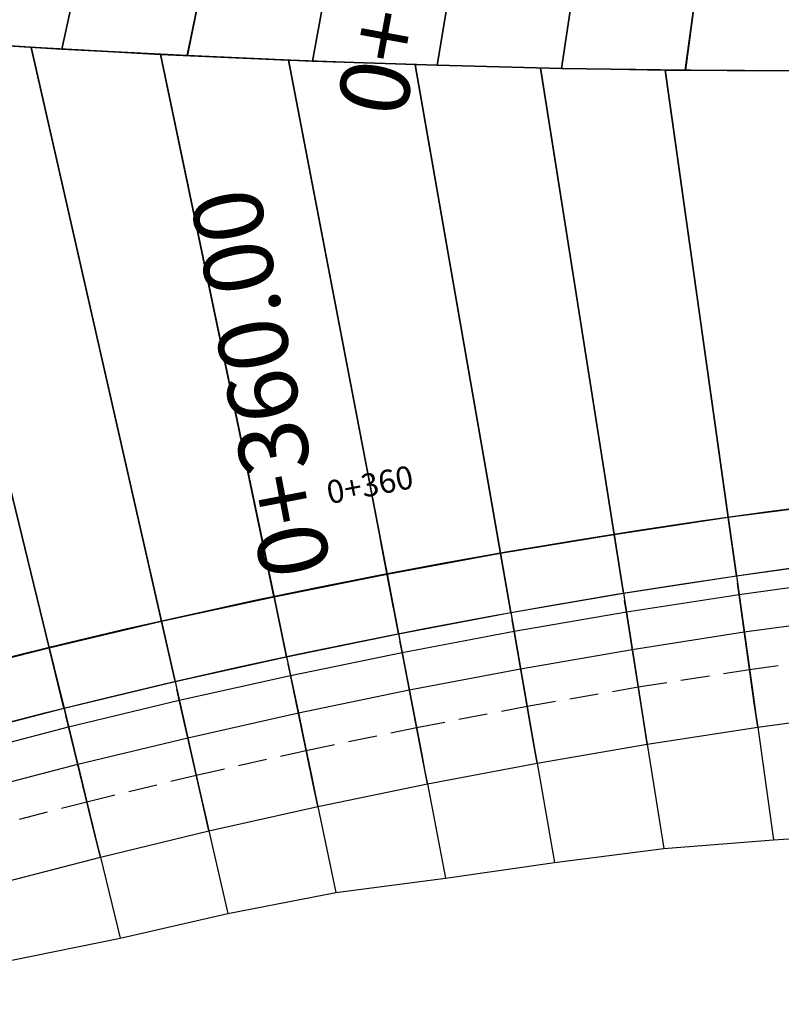
# Model space of a CAD drawing. Units: metres. Extents: x 304705 to 391068, y 8661297 to 8715362.
# Drawn here: x 348165 to 348172, y 8672703 to 8672711 of the extents above; entities that cross this region are included whole.
import ezdxf

# ---------------------------------------------------------------- set-up
doc = ezdxf.new("R2010")
doc.units = ezdxf.units.M
doc.linetypes.add('CENTER', pattern=[2, 1.25, -0.25, 0.25, -0.25])
doc.linetypes.add('HIDDEN', pattern=[0.375, 0.25, -0.125])
for name, color, linetype in [('04_ALI', 7, 'Continuous'), ('C-ROAD-CORR', 5, 'Continuous'), ('C-ROAD-SAMP-TEXT', 11, 'Continuous'), ('C-ROAD-STAN-MAJR', 11, 'Continuous'), ('C-TOPO-FEAT', 94, 'Continuous'), ('V-CTRL-NODE-KNOW', 92, 'Continuous')]:
    doc.layers.add(name, color=color, linetype=linetype)
doc.styles.add('DATOS-02', font='romand.shx')

# ---------------------------------------------------------------- blocks, each defined once
blk = doc.blocks.new('AeccTickLine')
blk.add_line((0, -0.5), (0, 0.5))

msp = doc.modelspace()

# ---------------------------------------------------------------- linework, layer by layer
at = {"flags": 128}
msp.add_lwpolyline([(348208.5685, 8672714.3929), (348178.5513, 8672711.1743, -0.043434), (348158.3545, 8672711.8225)], format="xyb", dxfattribs=at)
at = {"layer": '04_ALI', "color": 1, "linetype": 'Continuous', "lineweight": -3}
msp.add_arc((348179.649, 8672647.7137), 60, 96.065685, 163.661096, dxfattribs=at)
at = {"layer": 'C-ROAD-CORR', "color": 11, "linetype": 'Continuous', "lineweight": -3}
for p, q in [((348166.5171, 8672715.7827, 3048.6487), (348165.511, 8672711.1896, 3048.9827)), ((348167.4957, 8672715.5769, 3048.7151), (348166.5994, 8672711.1324, 3049.0209)), ((348168.4775, 8672715.3874, 3048.7816), (348167.6844, 8672711.0854, 3049.0616)), ((348169.4624, 8672715.2143, 3048.8481), (348168.766, 8672711.0487, 3049.1048)), ((348170.45, 8672715.0576, 3048.9145), (348169.8443, 8672711.0222, 3049.1504)), ((348171.4401, 8672714.9175, 3048.981), (348170.9195, 8672711.0056, 3049.1981)), ((348165.4018, 8672705.9966, 3048.5736), (348164.1102, 8672711.2803, 3048.9373)), ((348166.3751, 8672706.226, 3048.639), (348165.2451, 8672711.2071, 3048.9735)), ((348165.2453, 8672711.2061, 3049.0735), (348165.2451, 8672711.2071, 3048.9735)), ((348165.2451, 8672711.2071, 3048.9735), (348165.2453, 8672711.2061, 3048.7735)), ((348165.2458, 8672711.2042, 3048.5735), (348165.2453, 8672711.2061, 3048.7735)), ((348165.5112, 8672711.1906, 3049.0827), (348165.511, 8672711.1896, 3048.9827)), ((348165.511, 8672711.1896, 3048.9827), (348165.5112, 8672711.1906, 3048.7827)), ((348165.5116, 8672711.1926, 3048.5827), (348165.5112, 8672711.1906, 3048.7827)), ((348167.3521, 8672706.4391, 3048.7044), (348166.3665, 8672711.1457, 3049.0123)), ((348166.3667, 8672711.1447, 3049.1123), (348166.3665, 8672711.1457, 3049.0123)), ((348166.3665, 8672711.1457, 3049.0123), (348166.3667, 8672711.1447, 3048.8123)), ((348166.3672, 8672711.1428, 3048.6123), (348166.3667, 8672711.1447, 3048.8123)), ((348166.5996, 8672711.1333, 3049.1209), (348166.5994, 8672711.1324, 3049.0209)), ((348166.5994, 8672711.1324, 3049.0209), (348166.5996, 8672711.1333, 3048.8209)), ((348166.6, 8672711.1353, 3048.6209), (348166.5996, 8672711.1333, 3048.8209)), ((348168.3325, 8672706.6359, 3048.7699), (348167.476, 8672711.0956, 3049.0534)), ((348167.4762, 8672711.0947, 3049.1534), (348167.476, 8672711.0956, 3049.0534)), ((348167.476, 8672711.0956, 3049.0534), (348167.4762, 8672711.0947, 3048.8534)), ((348167.4765, 8672711.0927, 3048.6534), (348167.4762, 8672711.0947, 3048.8534)), ((348167.6846, 8672711.0864, 3049.1616), (348167.6844, 8672711.0854, 3049.0616)), ((348167.6844, 8672711.0854, 3049.0616), (348167.6846, 8672711.0864, 3048.8616)), ((348167.685, 8672711.0884, 3048.6616), (348167.6846, 8672711.0864, 3048.8616)), ((348169.3161, 8672706.8163, 3048.8353), (348168.5748, 8672711.0565, 3049.0968)), ((348168.5749, 8672711.0555, 3049.1968), (348168.5748, 8672711.0565, 3049.0968)), ((348168.5748, 8672711.0565, 3049.0968), (348168.5749, 8672711.0555, 3048.8968)), ((348168.5753, 8672711.0535, 3048.6968), (348168.5749, 8672711.0555, 3048.8968)), ((348168.7662, 8672711.0497, 3049.2048), (348168.766, 8672711.0487, 3049.1048)), ((348168.766, 8672711.0487, 3049.1048), (348168.7662, 8672711.0497, 3048.9048)), ((348168.7665, 8672711.0517, 3048.7048), (348168.7662, 8672711.0497, 3048.9048)), ((348170.3025, 8672706.9803, 3048.9007), (348169.6642, 8672711.0279, 3049.1424)), ((348169.6643, 8672711.0269, 3049.2424), (348169.6642, 8672711.0279, 3049.1424)), ((348169.6642, 8672711.0279, 3049.1424), (348169.6643, 8672711.0269, 3048.9424)), ((348169.6647, 8672711.0249, 3048.7424), (348169.6643, 8672711.0269, 3048.9424)), ((348169.8448, 8672711.0251, 3048.7504), (348169.8445, 8672711.0231, 3048.9504)), ((348169.8445, 8672711.0231, 3049.2504), (348169.8443, 8672711.0222, 3049.1504)), ((348169.8443, 8672711.0222, 3049.1504), (348169.8445, 8672711.0231, 3048.9504)), ((348171.2915, 8672707.1278, 3048.9661), (348170.7455, 8672711.0096, 3049.19)), ((348170.7457, 8672711.0086, 3049.29), (348170.7455, 8672711.0096, 3049.19)), ((348170.7455, 8672711.0096, 3049.19), (348170.7457, 8672711.0086, 3048.99)), ((348170.7459, 8672711.0066, 3048.79), (348170.7457, 8672711.0086, 3048.99)), ((348170.9196, 8672711.0066, 3049.2981), (348170.9195, 8672711.0056, 3049.1981)), ((348170.9195, 8672711.0056, 3049.1981), (348170.9196, 8672711.0066, 3048.9981)), ((348170.9199, 8672711.0086, 3048.7981), (348170.9196, 8672711.0066, 3048.9981)), ((348171.2911, 8672707.1308, 3048.5661), (348171.2914, 8672707.1288, 3048.7661)), ((348171.2915, 8672707.1278, 3048.9661), (348171.2914, 8672707.1288, 3049.0661)), ((348171.2914, 8672707.1288, 3048.7661), (348171.2915, 8672707.1278, 3048.9661)), ((348171.2915, 8672707.1278, 3048.9661), (348171.3626, 8672706.6229, 3048.9369)), ((348170.302, 8672706.9832, 3048.5007), (348170.3024, 8672706.9813, 3048.7007)), ((348170.3025, 8672706.9803, 3048.9007), (348170.3024, 8672706.9813, 3049.0007)), ((348170.3024, 8672706.9813, 3048.7007), (348170.3025, 8672706.9803, 3048.9007)), ((348170.3025, 8672706.9803, 3048.9007), (348170.3827, 8672706.4715, 3048.8702)), ((348169.3156, 8672706.8192, 3048.4353), (348169.3159, 8672706.8173, 3048.6353)), ((348169.3161, 8672706.8163, 3048.8353), (348169.3159, 8672706.8173, 3048.9353)), ((348169.3159, 8672706.8173, 3048.6353), (348169.3161, 8672706.8163, 3048.8353)), ((348169.3161, 8672706.8163, 3048.8353), (348169.4056, 8672706.304, 3048.8035)), ((348168.3319, 8672706.6388, 3048.3699), (348168.3323, 8672706.6369, 3048.5699)), ((348168.3325, 8672706.6359, 3048.7699), (348168.3323, 8672706.6369, 3048.8699)), ((348168.3323, 8672706.6369, 3048.5699), (348168.3325, 8672706.6359, 3048.7699)), ((348168.3325, 8672706.6359, 3048.7699), (348168.4315, 8672706.1203, 3048.7369)), ((348171.3627, 8672706.6219, 3048.9369), (348171.3624, 8672706.6239, 3048.7369)), ((348171.3624, 8672706.6239, 3048.7369), (348171.3627, 8672706.6219, 3048.5369)), ((348171.3626, 8672706.6229, 3048.9369), (348171.3627, 8672706.6219, 3049.0369)), ((348171.3626, 8672706.6229, 3048.9369), (348171.3627, 8672706.6219, 3048.7369)), ((348171.3626, 8672706.6229, 3048.9369), (348171.3627, 8672706.6219, 3048.9369)), ((348171.363, 8672706.6199, 3048.5369), (348171.3627, 8672706.6219, 3048.7369)), ((348171.3627, 8672706.6219, 3049.0369), (348171.477, 8672705.8096, 3048.49)), ((348171.3718, 8672706.5575, 3048.8275), (348171.3716, 8672706.5585, 3048.9275)), ((348171.3716, 8672706.5585, 3048.9275), (348171.3856, 8672706.4594, 3048.9275)), ((348171.3833, 8672706.4755, 3048.8275), (348171.3718, 8672706.5575, 3048.8275)), ((348167.3515, 8672706.442, 3048.3044), (348167.3519, 8672706.4401, 3048.5044)), ((348167.3521, 8672706.4391, 3048.7044), (348167.3519, 8672706.4401, 3048.8044)), ((348167.3519, 8672706.4401, 3048.5044), (348167.3521, 8672706.4391, 3048.7044)), ((348167.3521, 8672706.4391, 3048.7044), (348167.4607, 8672705.9206, 3048.6704)), ((348170.3829, 8672706.4705, 3048.8702), (348170.3826, 8672706.4725, 3048.6702)), ((348170.3826, 8672706.4725, 3048.6702), (348170.3829, 8672706.4705, 3048.4702)), ((348170.3827, 8672706.4715, 3048.8702), (348170.3829, 8672706.4705, 3048.9702)), ((348170.3827, 8672706.4715, 3048.8702), (348170.3829, 8672706.4705, 3048.6702)), ((348170.3827, 8672706.4715, 3048.8702), (348170.3829, 8672706.4705, 3048.8702)), ((348170.3832, 8672706.4685, 3048.4702), (348170.3829, 8672706.4705, 3048.6702)), ((348170.3829, 8672706.4705, 3048.9702), (348170.5111, 8672705.6577, 3048.4216)), ((348171.518, 8672705.518, 3048.5052), (348171.3833, 8672706.4755, 3048.8275)), ((348171.3856, 8672706.4594, 3048.9275), (348171.5109, 8672705.5682, 3048.6275)), ((348170.3931, 8672706.4057, 3048.7605), (348170.393, 8672706.4067, 3048.8605)), ((348170.393, 8672706.4067, 3048.8605), (348170.4085, 8672706.308, 3048.8605)), ((348170.406, 8672706.324, 3048.7605), (348170.3931, 8672706.4057, 3048.7605)), ((348169.4058, 8672706.303, 3048.8035), (348169.4055, 8672706.3049, 3048.6035)), ((348169.4055, 8672706.3049, 3048.6035), (348169.4058, 8672706.303, 3048.4035)), ((348169.4056, 8672706.304, 3048.8035), (348169.4058, 8672706.303, 3048.9035)), ((348169.4056, 8672706.304, 3048.8035), (348169.4058, 8672706.303, 3048.6035)), ((348169.4056, 8672706.304, 3048.8035), (348169.4058, 8672706.303, 3048.8035)), ((348169.4062, 8672706.301, 3048.4035), (348169.4058, 8672706.303, 3048.6035)), ((348169.4058, 8672706.303, 3048.9035), (348169.5479, 8672705.49, 3048.3534)), ((348170.5566, 8672705.3689, 3048.4382), (348170.406, 8672706.324, 3048.7605)), ((348170.4085, 8672706.308, 3048.8605), (348170.5487, 8672705.4189, 3048.5605)), ((348166.3744, 8672706.2289, 3048.239), (348166.3749, 8672706.227, 3048.439)), ((348166.3751, 8672706.226, 3048.639), (348166.3749, 8672706.227, 3048.739)), ((348166.3749, 8672706.227, 3048.439), (348166.3751, 8672706.226, 3048.639)), ((348166.3751, 8672706.226, 3048.639), (348166.4933, 8672705.7049, 3048.6039)), ((348169.4172, 8672706.2379, 3048.6935), (348169.417, 8672706.2389, 3048.7935)), ((348169.417, 8672706.2389, 3048.7935), (348169.4342, 8672706.1404, 3048.7935)), ((348169.4315, 8672706.1563, 3048.6935), (348169.4172, 8672706.2379, 3048.6935)), ((348169.598, 8672705.2039, 3048.3712), (348169.4315, 8672706.1563, 3048.6935)), ((348168.4317, 8672706.1193, 3048.7369), (348168.4313, 8672706.1213, 3048.5369)), ((348168.4313, 8672706.1213, 3048.5369), (348168.4317, 8672706.1193, 3048.3369)), ((348168.4315, 8672706.1203, 3048.7369), (348168.4317, 8672706.1193, 3048.8369)), ((348168.4315, 8672706.1203, 3048.7369), (348168.4317, 8672706.1193, 3048.5369)), ((348168.4315, 8672706.1203, 3048.7369), (348168.4317, 8672706.1193, 3048.7369)), ((348168.4321, 8672706.1174, 3048.3369), (348168.4317, 8672706.1193, 3048.5369)), ((348168.4317, 8672706.1193, 3048.8369), (348168.5878, 8672705.3066, 3048.2852)), ((348169.4342, 8672706.1404, 3048.7935), (348169.5892, 8672705.2538, 3048.4935)), ((348165.4011, 8672705.9996, 3048.1736), (348165.4015, 8672705.9976, 3048.3736)), ((348165.4018, 8672705.9966, 3048.5736), (348165.4015, 8672705.9976, 3048.6736)), ((348165.4015, 8672705.9976, 3048.3736), (348165.4018, 8672705.9966, 3048.5736)), ((348165.4018, 8672705.9966, 3048.5736), (348165.5297, 8672705.4733, 3048.5374)), ((348168.4443, 8672706.054, 3048.6266), (348168.4441, 8672706.055, 3048.7266)), ((348168.4441, 8672706.055, 3048.7266), (348168.4629, 8672705.9568, 3048.7266)), ((348168.4599, 8672705.9727, 3048.6266), (348168.4443, 8672706.054, 3048.6266)), ((348167.4609, 8672705.9196, 3048.6704), (348167.4605, 8672705.9216, 3048.4704)), ((348167.4605, 8672705.9216, 3048.4704), (348167.4609, 8672705.9196, 3048.2704)), ((348167.4607, 8672705.9206, 3048.6704), (348167.4609, 8672705.9196, 3048.7704)), ((348167.4607, 8672705.9206, 3048.6704), (348167.4609, 8672705.9196, 3048.4704)), ((348167.4607, 8672705.9206, 3048.6704), (348167.4609, 8672705.9196, 3048.6704)), ((348167.4613, 8672705.9177, 3048.2704), (348167.4609, 8672705.9196, 3048.4704)), ((348167.4609, 8672705.9196, 3048.7704), (348167.6309, 8672705.1075, 3048.2172)), ((348168.6423, 8672705.0231, 3048.3043), (348168.4599, 8672705.9727, 3048.6266)), ((348168.4629, 8672705.9568, 3048.7266), (348168.6327, 8672705.0729, 3048.4266)), ((348167.4746, 8672705.8541, 3048.5598), (348167.4744, 8672705.8551, 3048.6598)), ((348167.4744, 8672705.8551, 3048.6598), (348167.4949, 8672705.7572, 3048.6598)), ((348167.4916, 8672705.7731, 3048.5598), (348167.4746, 8672705.8541, 3048.5598)), ((348167.6897, 8672704.8267, 3048.2375), (348167.4916, 8672705.7731, 3048.5598)), ((348167.4949, 8672705.7572, 3048.6598), (348167.6793, 8672704.8763, 3048.3598)), ((348166.4935, 8672705.7039, 3048.6039), (348166.4931, 8672705.7059, 3048.4039)), ((348166.4931, 8672705.7059, 3048.4039), (348166.4935, 8672705.7039, 3048.2039)), ((348166.4933, 8672705.7049, 3048.6039), (348166.4935, 8672705.7039, 3048.7039)), ((348166.4933, 8672705.7049, 3048.6039), (348166.4935, 8672705.7039, 3048.4039)), ((348166.4933, 8672705.7049, 3048.6039), (348166.4935, 8672705.7039, 3048.6039)), ((348166.494, 8672705.702, 3048.2039), (348166.4935, 8672705.7039, 3048.4039)), ((348166.4935, 8672705.7039, 3048.7039), (348166.6775, 8672704.8928, 3048.1494)), ((348166.5084, 8672705.6382, 3048.493), (348166.5082, 8672705.6392, 3048.593)), ((348166.5082, 8672705.6392, 3048.593), (348166.5303, 8672705.5417, 3048.593)), ((348166.5267, 8672705.5575, 3048.493), (348166.5084, 8672705.6382, 3048.493)), ((348171.5109, 8672705.5682, 3048.6275), (348171.5318, 8672705.4197, 3048.9275)), ((348165.53, 8672705.4723, 3048.5374), (348165.5295, 8672705.4742, 3048.3374)), ((348165.5295, 8672705.4742, 3048.3374), (348165.53, 8672705.4723, 3048.1374)), ((348165.5297, 8672705.4733, 3048.5374), (348165.53, 8672705.4723, 3048.6374)), ((348165.5297, 8672705.4733, 3048.5374), (348165.53, 8672705.4723, 3048.3374)), ((348165.5297, 8672705.4733, 3048.5374), (348165.53, 8672705.4723, 3048.5374)), ((348166.7407, 8672704.6146, 3048.1707), (348166.5267, 8672705.5575, 3048.493)), ((348166.5303, 8672705.5417, 3048.593), (348166.7294, 8672704.664, 3048.293)), ((348165.5304, 8672705.4704, 3048.1374), (348165.53, 8672705.4723, 3048.3374)), ((348165.53, 8672705.4723, 3048.6374), (348165.7279, 8672704.6625, 3048.0816)), ((348165.546, 8672705.4065, 3048.4263), (348165.5458, 8672705.4075, 3048.5263)), ((348165.5458, 8672705.4075, 3048.5263), (348165.5695, 8672705.3103, 3048.5263)), ((348165.5657, 8672705.3261, 3048.4263), (348165.546, 8672705.4065, 3048.4263)), ((348170.5487, 8672705.4189, 3048.5605), (348170.5721, 8672705.2708, 3048.8605)), ((348171.5318, 8672705.4197, 3048.9275), (348171.5474, 8672705.309, 3048.9275)), ((348171.5474, 8672705.309), (348172.5077, 8672705.4418)), ((348165.7953, 8672704.3868, 3048.104), (348165.5657, 8672705.3261, 3048.4263)), ((348165.5695, 8672705.3103, 3048.5263), (348165.7833, 8672704.4361, 3048.2263)), ((348170.5895, 8672705.1603), (348171.5474, 8672705.309)), ((348171.5474, 8672705.309, 3048.9275), (348171.6849, 8672704.3314, 3054.8507)), ((348169.5892, 8672705.2538, 3048.4935), (348169.6151, 8672705.1061, 3048.7935)), ((348170.5721, 8672705.2708, 3048.8605), (348170.5895, 8672705.1603, 3048.8605)), ((348169.6343, 8672704.9959), (348170.5895, 8672705.1603)), ((348170.5895, 8672705.1603, 3048.8605), (348170.732, 8672704.2566, 3054.3502)), ((348168.6327, 8672705.0729, 3048.4266), (348168.661, 8672704.9256, 3048.7266)), ((348169.6151, 8672705.1061, 3048.7935), (348169.6343, 8672704.9959, 3048.7935)), ((348168.6821, 8672704.8158), (348169.6343, 8672704.9959)), ((348169.6343, 8672704.9959, 3048.7935), (348169.7851, 8672704.1336, 3054.046)), ((348167.6793, 8672704.8763, 3048.3598), (348167.7101, 8672704.7295, 3048.6598)), ((348168.661, 8672704.9256, 3048.7266), (348168.6821, 8672704.8158, 3048.7266)), ((348167.733, 8672704.6201), (348168.6821, 8672704.8158)), ((348168.6821, 8672704.8158, 3048.7266), (348168.839, 8672703.9989, 3053.7177)), ((348167.7101, 8672704.7295, 3048.6598), (348167.733, 8672704.6201, 3048.6598)), ((348166.7294, 8672704.664, 3048.293), (348166.7626, 8672704.5177, 3048.593)), ((348166.7874, 8672704.4087), (348167.733, 8672704.6201)), ((348167.733, 8672704.6201, 3048.6598), (348167.8889, 8672703.8756, 3053.2238)), ((348166.7626, 8672704.5177, 3048.593), (348166.7874, 8672704.4087, 3048.593)), ((348165.7833, 8672704.4361, 3048.2263), (348165.8189, 8672704.2904, 3048.5263)), ((348165.8454, 8672704.1818), (348166.7874, 8672704.4087)), ((348166.7874, 8672704.4087, 3048.593), (348166.95, 8672703.6918, 3053.0038)), ((348171.6849, 8672704.3314), (348172.6369, 8672704.3968)), ((348165.8189, 8672704.2904, 3048.5263), (348165.8454, 8672704.1818, 3048.5263)), ((348170.732, 8672704.2566), (348171.6849, 8672704.3314)), ((348169.7851, 8672704.1336), (348170.732, 8672704.2566)), ((348164.9074, 8672703.9394), (348165.8454, 8672704.1818)), ((348165.8454, 8672704.1818, 3048.5263), (348166.0171, 8672703.4796, 3052.8633)), ((348168.839, 8672703.9989), (348169.7851, 8672704.1336)), ((348167.8889, 8672703.8756), (348168.839, 8672703.9989)), ((348166.95, 8672703.6918), (348167.8889, 8672703.8756)), ((348166.0171, 8672703.4796), (348166.95, 8672703.6918)), ((348165.0783, 8672703.2878), (348166.0171, 8672703.4796))]:
    msp.add_line(p, q, dxfattribs=at)
at = {"layer": 'C-ROAD-CORR', "color": 37, "linetype": 'Continuous', "lineweight": -3}
for p, q in [((348165.511, 8672711.1896, 3048.9827), (348166.5171, 8672715.7827, 3048.6487)), ((348166.5994, 8672711.1324, 3049.0209), (348167.4957, 8672715.5769, 3048.7151)), ((348167.6844, 8672711.0854, 3049.0616), (348168.4775, 8672715.3874, 3048.7816)), ((348168.766, 8672711.0487, 3049.1048), (348169.4624, 8672715.2143, 3048.8481)), ((348169.8443, 8672711.0222, 3049.1504), (348170.45, 8672715.0576, 3048.9145)), ((348170.9195, 8672711.0056, 3049.1981), (348171.4401, 8672714.9175, 3048.981)), ((348164.1102, 8672711.2803, 3048.9373), (348165.4018, 8672705.9966, 3048.5736)), ((348165.2451, 8672711.2071, 3048.9735), (348166.3751, 8672706.226, 3048.639)), ((348166.3665, 8672711.1457, 3049.0123), (348167.3521, 8672706.4391, 3048.7044)), ((348167.476, 8672711.0956, 3049.0534), (348168.3325, 8672706.6359, 3048.7699)), ((348168.5748, 8672711.0565, 3049.0968), (348169.3161, 8672706.8163, 3048.8353)), ((348169.6642, 8672711.0279, 3049.1424), (348170.3025, 8672706.9803, 3048.9007)), ((348170.7455, 8672711.0096, 3049.19), (348171.2915, 8672707.1278, 3048.9661)), ((348171.3626, 8672706.6229, 3048.9369), (348171.2915, 8672707.1278, 3048.9661)), ((348170.3827, 8672706.4715, 3048.8702), (348170.3025, 8672706.9803, 3048.9007)), ((348169.4056, 8672706.304, 3048.8035), (348169.3161, 8672706.8163, 3048.8353)), ((348168.4315, 8672706.1203, 3048.7369), (348168.3325, 8672706.6359, 3048.7699)), ((348171.3626, 8672706.6229, 3048.9369), (348171.3856, 8672706.4594, 3048.9275)), ((348167.4607, 8672705.9206, 3048.6704), (348167.3521, 8672706.4391, 3048.7044)), ((348170.3827, 8672706.4715, 3048.8702), (348170.4085, 8672706.308, 3048.8605)), ((348169.4056, 8672706.304, 3048.8035), (348169.4342, 8672706.1404, 3048.7935)), ((348166.4933, 8672705.7049, 3048.6039), (348166.3751, 8672706.226, 3048.639)), ((348168.4315, 8672706.1203, 3048.7369), (348168.4629, 8672705.9568, 3048.7266)), ((348165.5297, 8672705.4733, 3048.5374), (348165.4018, 8672705.9966, 3048.5736)), ((348167.4607, 8672705.9206, 3048.6704), (348167.4949, 8672705.7572, 3048.6598)), ((348166.4933, 8672705.7049, 3048.6039), (348166.5303, 8672705.5417, 3048.593)), ((348165.5297, 8672705.4733, 3048.5374), (348165.5695, 8672705.3103, 3048.5263))]:
    msp.add_line(p, q, dxfattribs=at)
at = {"layer": 'C-ROAD-CORR', "color": 161, "linetype": 'Continuous', "lineweight": -3}
for p, q in [((348166.5169, 8672715.7818, 3048.7487), (348165.5112, 8672711.1906, 3049.0827)), ((348167.4955, 8672715.5759, 3048.8151), (348166.5996, 8672711.1333, 3049.1209)), ((348168.4774, 8672715.3864, 3048.8816), (348167.6846, 8672711.0864, 3049.1616)), ((348169.4623, 8672715.2133, 3048.9481), (348168.7662, 8672711.0497, 3049.2048)), ((348170.4499, 8672715.0566, 3049.0145), (348169.8445, 8672711.0231, 3049.2504)), ((348171.44, 8672714.9165, 3049.081), (348170.9196, 8672711.0066, 3049.2981)), ((348165.4015, 8672705.9976, 3048.6736), (348164.1104, 8672711.2793, 3049.0373)), ((348166.3749, 8672706.227, 3048.739), (348165.2453, 8672711.2061, 3049.0735)), ((348167.3519, 8672706.4401, 3048.8044), (348166.3667, 8672711.1447, 3049.1123)), ((348168.3323, 8672706.6369, 3048.8699), (348167.4762, 8672711.0947, 3049.1534)), ((348169.3159, 8672706.8173, 3048.9353), (348168.5749, 8672711.0555, 3049.1968)), ((348170.3024, 8672706.9813, 3049.0007), (348169.6643, 8672711.0269, 3049.2424)), ((348171.2914, 8672707.1288, 3049.0661), (348170.7457, 8672711.0086, 3049.29)), ((348171.2914, 8672707.1288, 3049.0661), (348171.3627, 8672706.6219, 3049.0369)), ((348170.3024, 8672706.9813, 3049.0007), (348170.3829, 8672706.4705, 3048.9702)), ((348169.3159, 8672706.8173, 3048.9353), (348169.4058, 8672706.303, 3048.9035)), ((348168.3323, 8672706.6369, 3048.8699), (348168.4317, 8672706.1193, 3048.8369)), ((348171.3627, 8672706.6219, 3049.0369), (348171.477, 8672705.8096, 3048.49)), ((348167.3519, 8672706.4401, 3048.8044), (348167.4609, 8672705.9196, 3048.7704)), ((348170.3829, 8672706.4705, 3048.9702), (348170.5111, 8672705.6577, 3048.4216)), ((348169.4058, 8672706.303, 3048.9035), (348169.5479, 8672705.49, 3048.3534)), ((348166.3749, 8672706.227, 3048.739), (348166.4935, 8672705.7039, 3048.7039)), ((348168.4317, 8672706.1193, 3048.8369), (348168.5878, 8672705.3066, 3048.2852)), ((348165.4015, 8672705.9976, 3048.6736), (348165.53, 8672705.4723, 3048.6374)), ((348167.4609, 8672705.9196, 3048.7704), (348167.6309, 8672705.1075, 3048.2172)), ((348166.4935, 8672705.7039, 3048.7039), (348166.6775, 8672704.8928, 3048.1494)), ((348171.5474, 8672705.309, 3048.9275), (348171.518, 8672705.518, 3048.5052)), ((348165.53, 8672705.4723, 3048.6374), (348165.7279, 8672704.6625, 3048.0816)), ((348170.5895, 8672705.1603, 3048.8605), (348170.5566, 8672705.3689, 3048.4382)), ((348171.5474, 8672705.309, 3048.9275), (348171.6849, 8672704.3314, 3054.8507)), ((348169.6343, 8672704.9959, 3048.7935), (348169.598, 8672705.2039, 3048.3712)), ((348170.5895, 8672705.1603, 3048.8605), (348170.732, 8672704.2566, 3054.3502)), ((348168.6821, 8672704.8158, 3048.7266), (348168.6423, 8672705.0231, 3048.3043)), ((348169.6343, 8672704.9959, 3048.7935), (348169.7851, 8672704.1336, 3054.046)), ((348167.733, 8672704.6201, 3048.6598), (348167.6897, 8672704.8267, 3048.2375)), ((348168.6821, 8672704.8158, 3048.7266), (348168.839, 8672703.9989, 3053.7177)), ((348167.733, 8672704.6201, 3048.6598), (348167.8889, 8672703.8756, 3053.2238)), ((348166.7874, 8672704.4087, 3048.593), (348166.7407, 8672704.6146, 3048.1707)), ((348165.8454, 8672704.1818, 3048.5263), (348165.7953, 8672704.3868, 3048.104)), ((348166.7874, 8672704.4087, 3048.593), (348166.95, 8672703.6918, 3053.0038)), ((348165.8454, 8672704.1818, 3048.5263), (348166.0171, 8672703.4796, 3052.8633))]:
    msp.add_line(p, q, dxfattribs=at)
at = {"layer": 'C-ROAD-CORR', "color": 149, "linetype": 'Continuous', "lineweight": -3}
for p, q in [((348166.5169, 8672715.7818, 3048.7487), (348165.5112, 8672711.1906, 3049.0827)), ((348167.4955, 8672715.5759, 3048.8151), (348166.5996, 8672711.1333, 3049.1209)), ((348168.4774, 8672715.3864, 3048.8816), (348167.6846, 8672711.0864, 3049.1616)), ((348169.4623, 8672715.2133, 3048.9481), (348168.7662, 8672711.0497, 3049.2048)), ((348170.4499, 8672715.0566, 3049.0145), (348169.8445, 8672711.0231, 3049.2504)), ((348171.44, 8672714.9165, 3049.081), (348170.9196, 8672711.0066, 3049.2981)), ((348165.4015, 8672705.9976, 3048.6736), (348164.1104, 8672711.2793, 3049.0373)), ((348166.3749, 8672706.227, 3048.739), (348165.2453, 8672711.2061, 3049.0735)), ((348167.3519, 8672706.4401, 3048.8044), (348166.3667, 8672711.1447, 3049.1123)), ((348168.3323, 8672706.6369, 3048.8699), (348167.4762, 8672711.0947, 3049.1534)), ((348169.3159, 8672706.8173, 3048.9353), (348168.5749, 8672711.0555, 3049.1968)), ((348170.3024, 8672706.9813, 3049.0007), (348169.6643, 8672711.0269, 3049.2424)), ((348171.2914, 8672707.1288, 3049.0661), (348170.7457, 8672711.0086, 3049.29)), ((348171.2914, 8672707.1288, 3049.0661), (348171.3627, 8672706.6219, 3049.0369)), ((348170.3024, 8672706.9813, 3049.0007), (348170.3829, 8672706.4705, 3048.9702)), ((348169.3159, 8672706.8173, 3048.9353), (348169.4058, 8672706.303, 3048.9035)), ((348168.3323, 8672706.6369, 3048.8699), (348168.4317, 8672706.1193, 3048.8369)), ((348171.3627, 8672706.6219, 3049.0369), (348171.3856, 8672706.4594, 3048.9275)), ((348167.3519, 8672706.4401, 3048.8044), (348167.4609, 8672705.9196, 3048.7704)), ((348170.3829, 8672706.4705, 3048.9702), (348170.4085, 8672706.308, 3048.8605)), ((348169.4058, 8672706.303, 3048.9035), (348169.4342, 8672706.1404, 3048.7935)), ((348166.3749, 8672706.227, 3048.739), (348166.4935, 8672705.7039, 3048.7039)), ((348168.4317, 8672706.1193, 3048.8369), (348168.4629, 8672705.9568, 3048.7266)), ((348165.4015, 8672705.9976, 3048.6736), (348165.53, 8672705.4723, 3048.6374)), ((348167.4609, 8672705.9196, 3048.7704), (348167.4949, 8672705.7572, 3048.6598)), ((348166.4935, 8672705.7039, 3048.7039), (348166.5303, 8672705.5417, 3048.593)), ((348165.53, 8672705.4723, 3048.6374), (348165.5695, 8672705.3103, 3048.5263))]:
    msp.add_line(p, q, dxfattribs=at)
at = {"layer": 'C-ROAD-CORR', "color": 35, "linetype": 'Continuous', "lineweight": -3}
for p, q in [((348165.5112, 8672711.1906, 3048.7827), (348166.5169, 8672715.7818, 3048.4487)), ((348166.5996, 8672711.1333, 3048.8209), (348167.4955, 8672715.5759, 3048.5151)), ((348167.6846, 8672711.0864, 3048.8616), (348168.4774, 8672715.3864, 3048.5816)), ((348168.7662, 8672711.0497, 3048.9048), (348169.4623, 8672715.2133, 3048.6481)), ((348169.8445, 8672711.0231, 3048.9504), (348170.4499, 8672715.0566, 3048.7145)), ((348170.9196, 8672711.0066, 3048.9981), (348171.44, 8672714.9165, 3048.781)), ((348164.1104, 8672711.2793, 3048.7373), (348165.4015, 8672705.9976, 3048.3736)), ((348165.2453, 8672711.2061, 3048.7735), (348166.3749, 8672706.227, 3048.439)), ((348166.3667, 8672711.1447, 3048.8123), (348167.3519, 8672706.4401, 3048.5044)), ((348167.4762, 8672711.0947, 3048.8534), (348168.3323, 8672706.6369, 3048.5699)), ((348168.5749, 8672711.0555, 3048.8968), (348169.3159, 8672706.8173, 3048.6353)), ((348169.6643, 8672711.0269, 3048.9424), (348170.3024, 8672706.9813, 3048.7007)), ((348170.7457, 8672711.0086, 3048.99), (348171.2914, 8672707.1288, 3048.7661)), ((348171.3627, 8672706.6219, 3048.7369), (348171.2914, 8672707.1288, 3048.7661)), ((348170.3829, 8672706.4705, 3048.6702), (348170.3024, 8672706.9813, 3048.7007)), ((348169.4058, 8672706.303, 3048.6035), (348169.3159, 8672706.8173, 3048.6353)), ((348168.4317, 8672706.1193, 3048.5369), (348168.3323, 8672706.6369, 3048.5699)), ((348171.3624, 8672706.6239, 3048.7369), (348171.4313, 8672706.1345, 3048.7087)), ((348167.4609, 8672705.9196, 3048.4704), (348167.3519, 8672706.4401, 3048.5044)), ((348170.3826, 8672706.4725, 3048.6702), (348170.4598, 8672705.9828, 3048.641)), ((348169.4055, 8672706.3049, 3048.6035), (348169.4911, 8672705.8152, 3048.5734)), ((348166.4935, 8672705.7039, 3048.4039), (348166.3749, 8672706.227, 3048.439)), ((348168.4313, 8672706.1213, 3048.5369), (348168.5254, 8672705.6317, 3048.5059)), ((348171.4313, 8672706.1345, 3048.7087), (348171.477, 8672705.8096, 3048.49)), ((348165.53, 8672705.4723, 3048.3374), (348165.4015, 8672705.9976, 3048.3736)), ((348167.4605, 8672705.9216, 3048.4704), (348167.5629, 8672705.4324, 3048.4385)), ((348170.4598, 8672705.9828, 3048.641), (348170.5111, 8672705.6577, 3048.4216)), ((348169.4911, 8672705.8152, 3048.5734), (348169.5479, 8672705.49, 3048.3534)), ((348166.4931, 8672705.7059, 3048.4039), (348166.6039, 8672705.2172, 3048.3712)), ((348168.5254, 8672705.6317, 3048.5059), (348168.5878, 8672705.3066, 3048.2852)), ((348165.5295, 8672705.4742, 3048.3374), (348165.6487, 8672704.9864, 3048.304)), ((348167.5629, 8672705.4324, 3048.4385), (348167.6309, 8672705.1075, 3048.2172)), ((348166.6039, 8672705.2172, 3048.3712), (348166.6775, 8672704.8928, 3048.1494)), ((348165.6487, 8672704.9864, 3048.304), (348165.7279, 8672704.6625, 3048.0816))]:
    msp.add_line(p, q, dxfattribs=at)
at = {"layer": 'C-ROAD-CORR', "color": 41, "linetype": 'Continuous', "lineweight": -3}
for p, q in [((348166.5165, 8672715.7798, 3048.2487), (348165.5116, 8672711.1926, 3048.5827)), ((348167.4951, 8672715.574, 3048.3151), (348166.6, 8672711.1353, 3048.6209)), ((348168.477, 8672715.3845, 3048.3816), (348167.685, 8672711.0884, 3048.6616)), ((348169.4619, 8672715.2113, 3048.4481), (348168.7665, 8672711.0517, 3048.7048)), ((348170.4496, 8672715.0547, 3048.5145), (348169.8448, 8672711.0251, 3048.7504)), ((348171.4397, 8672714.9145, 3048.581), (348170.9199, 8672711.0086, 3048.7981)), ((348165.4011, 8672705.9996, 3048.1736), (348164.1109, 8672711.2774, 3048.5373)), ((348166.3744, 8672706.2289, 3048.239), (348165.2458, 8672711.2042, 3048.5735)), ((348167.3515, 8672706.442, 3048.3044), (348166.3672, 8672711.1428, 3048.6123)), ((348168.3319, 8672706.6388, 3048.3699), (348167.4765, 8672711.0927, 3048.6534)), ((348169.3156, 8672706.8192, 3048.4353), (348168.5753, 8672711.0535, 3048.6968)), ((348170.302, 8672706.9832, 3048.5007), (348169.6647, 8672711.0249, 3048.7424)), ((348171.2911, 8672707.1308, 3048.5661), (348170.7459, 8672711.0066, 3048.79)), ((348171.2911, 8672707.1308, 3048.5661), (348171.363, 8672706.6199, 3048.5369)), ((348170.302, 8672706.9832, 3048.5007), (348170.3832, 8672706.4685, 3048.4702)), ((348169.3156, 8672706.8192, 3048.4353), (348169.4062, 8672706.301, 3048.4035)), ((348168.3319, 8672706.6388, 3048.3699), (348168.4321, 8672706.1174, 3048.3369)), ((348171.3627, 8672706.6219, 3048.5369), (348171.477, 8672705.8096, 3048.49)), ((348167.3515, 8672706.442, 3048.3044), (348167.4613, 8672705.9177, 3048.2704)), ((348170.3829, 8672706.4705, 3048.4702), (348170.5111, 8672705.6577, 3048.4216)), ((348169.4058, 8672706.303, 3048.4035), (348169.5479, 8672705.49, 3048.3534)), ((348166.3744, 8672706.2289, 3048.239), (348166.494, 8672705.702, 3048.2039)), ((348168.4317, 8672706.1193, 3048.3369), (348168.5878, 8672705.3066, 3048.2852)), ((348165.4011, 8672705.9996, 3048.1736), (348165.5304, 8672705.4704, 3048.1374)), ((348167.4609, 8672705.9196, 3048.2704), (348167.6309, 8672705.1075, 3048.2172)), ((348166.4935, 8672705.7039, 3048.2039), (348166.6775, 8672704.8928, 3048.1494)), ((348165.53, 8672705.4723, 3048.1374), (348165.7279, 8672704.6625, 3048.0816))]:
    msp.add_line(p, q, dxfattribs=at)
at = {"layer": 'C-ROAD-CORR', "color": 6, "linetype": 'Continuous', "lineweight": -3}
for p, q in [((348166.5165, 8672715.7798, 3048.2487), (348165.5116, 8672711.1926, 3048.5827)), ((348167.4951, 8672715.574, 3048.3151), (348166.6, 8672711.1353, 3048.6209)), ((348168.477, 8672715.3845, 3048.3816), (348167.685, 8672711.0884, 3048.6616)), ((348169.4619, 8672715.2113, 3048.4481), (348168.7665, 8672711.0517, 3048.7048)), ((348170.4496, 8672715.0547, 3048.5145), (348169.8448, 8672711.0251, 3048.7504)), ((348171.4397, 8672714.9145, 3048.581), (348170.9199, 8672711.0086, 3048.7981)), ((348165.4011, 8672705.9996, 3048.1736), (348164.1109, 8672711.2774, 3048.5373)), ((348166.3744, 8672706.2289, 3048.239), (348165.2458, 8672711.2042, 3048.5735)), ((348167.3515, 8672706.442, 3048.3044), (348166.3672, 8672711.1428, 3048.6123)), ((348168.3319, 8672706.6388, 3048.3699), (348167.4765, 8672711.0927, 3048.6534)), ((348169.3156, 8672706.8192, 3048.4353), (348168.5753, 8672711.0535, 3048.6968)), ((348170.302, 8672706.9832, 3048.5007), (348169.6647, 8672711.0249, 3048.7424)), ((348171.2911, 8672707.1308, 3048.5661), (348170.7459, 8672711.0066, 3048.79)), ((348171.2911, 8672707.1308, 3048.5661), (348171.363, 8672706.6199, 3048.5369)), ((348170.302, 8672706.9832, 3048.5007), (348170.3832, 8672706.4685, 3048.4702)), ((348169.3156, 8672706.8192, 3048.4353), (348169.4062, 8672706.301, 3048.4035)), ((348168.3319, 8672706.6388, 3048.3699), (348168.4321, 8672706.1174, 3048.3369)), ((348171.3627, 8672706.6219, 3048.5369), (348171.477, 8672705.8096, 3048.49)), ((348167.3515, 8672706.442, 3048.3044), (348167.4613, 8672705.9177, 3048.2704)), ((348170.3829, 8672706.4705, 3048.4702), (348170.5111, 8672705.6577, 3048.4216)), ((348169.4058, 8672706.303, 3048.4035), (348169.5479, 8672705.49, 3048.3534)), ((348166.3744, 8672706.2289, 3048.239), (348166.494, 8672705.702, 3048.2039)), ((348168.4317, 8672706.1193, 3048.3369), (348168.5878, 8672705.3066, 3048.2852)), ((348165.4011, 8672705.9996, 3048.1736), (348165.5304, 8672705.4704, 3048.1374)), ((348167.4609, 8672705.9196, 3048.2704), (348167.6309, 8672705.1075, 3048.2172)), ((348166.4935, 8672705.7039, 3048.2039), (348166.6775, 8672704.8928, 3048.1494)), ((348171.5474, 8672705.309, 3048.9275), (348171.518, 8672705.518, 3048.5052)), ((348165.53, 8672705.4723, 3048.1374), (348165.7279, 8672704.6625, 3048.0816)), ((348170.5895, 8672705.1603, 3048.8605), (348170.5566, 8672705.3689, 3048.4382)), ((348171.5474, 8672705.309, 3048.9275), (348171.6849, 8672704.3314, 3054.8507)), ((348169.6343, 8672704.9959, 3048.7935), (348169.598, 8672705.2039, 3048.3712)), ((348170.5895, 8672705.1603, 3048.8605), (348170.732, 8672704.2566, 3054.3502)), ((348168.6821, 8672704.8158, 3048.7266), (348168.6423, 8672705.0231, 3048.3043)), ((348169.6343, 8672704.9959, 3048.7935), (348169.7851, 8672704.1336, 3054.046)), ((348167.733, 8672704.6201, 3048.6598), (348167.6897, 8672704.8267, 3048.2375)), ((348168.6821, 8672704.8158, 3048.7266), (348168.839, 8672703.9989, 3053.7177)), ((348167.733, 8672704.6201, 3048.6598), (348167.8889, 8672703.8756, 3053.2238)), ((348166.7874, 8672704.4087, 3048.593), (348166.7407, 8672704.6146, 3048.1707)), ((348165.8454, 8672704.1818, 3048.5263), (348165.7953, 8672704.3868, 3048.104)), ((348166.7874, 8672704.4087, 3048.593), (348166.95, 8672703.6918, 3053.0038)), ((348165.8454, 8672704.1818, 3048.5263), (348166.0171, 8672703.4796, 3052.8633))]:
    msp.add_line(p, q, dxfattribs=at)
at = {"layer": 'C-ROAD-CORR', "color": 5, "linetype": 'Continuous', "lineweight": -3}
for p, q in [((348164.1104, 8672711.2793), (348165.2453, 8672711.2061)), ((348165.5112, 8672711.1906), (348164.4192, 8672711.2583)), ((348165.2453, 8672711.2061), (348166.3667, 8672711.1447)), ((348166.5996, 8672711.1333), (348165.5112, 8672711.1906)), ((348166.3667, 8672711.1447), (348167.4762, 8672711.0947)), ((348167.6846, 8672711.0864), (348166.5996, 8672711.1333)), ((348167.4762, 8672711.0947), (348168.5749, 8672711.0555)), ((348168.7662, 8672711.0497), (348167.6846, 8672711.0864)), ((348168.5749, 8672711.0555), (348169.6643, 8672711.0269)), ((348169.8445, 8672711.0231), (348168.7662, 8672711.0497)), ((348169.6643, 8672711.0269), (348170.7457, 8672711.0086)), ((348170.9196, 8672711.0066), (348169.8445, 8672711.0231)), ((348170.7457, 8672711.0086), (348171.82, 8672711.0003)), ((348171.9917, 8672710.9999), (348170.9196, 8672711.0066)), ((348171.3627, 8672706.6219), (348172.345, 8672706.7571)), ((348170.3829, 8672706.4705), (348171.3627, 8672706.6219)), ((348169.4058, 8672706.303), (348170.3829, 8672706.4705)), ((348168.4317, 8672706.1193), (348169.4058, 8672706.303)), ((348167.4609, 8672705.9196), (348168.4317, 8672706.1193)), ((348166.4935, 8672705.7039), (348167.4609, 8672705.9196)), ((348165.53, 8672705.4723), (348166.4935, 8672705.7039)), ((348164.5704, 8672705.2248), (348165.53, 8672705.4723))]:
    msp.add_line(p, q, dxfattribs=at)
at = {"layer": 'C-ROAD-CORR', "color": 160, "linetype": 'Continuous', "lineweight": -3}
for p, q in [((348164.1104, 8672711.2793), (348165.2453, 8672711.2061)), ((348165.5112, 8672711.1906), (348164.4192, 8672711.2583)), ((348165.2453, 8672711.2061), (348166.3667, 8672711.1447)), ((348166.5996, 8672711.1333), (348165.5112, 8672711.1906)), ((348166.3667, 8672711.1447), (348167.4762, 8672711.0947)), ((348167.6846, 8672711.0864), (348166.5996, 8672711.1333)), ((348167.4762, 8672711.0947), (348168.5749, 8672711.0555)), ((348168.7662, 8672711.0497), (348167.6846, 8672711.0864)), ((348168.5749, 8672711.0555), (348169.6643, 8672711.0269)), ((348169.8445, 8672711.0231), (348168.7662, 8672711.0497)), ((348169.6643, 8672711.0269), (348170.7457, 8672711.0086)), ((348170.9196, 8672711.0066), (348169.8445, 8672711.0231)), ((348170.7457, 8672711.0086), (348171.82, 8672711.0003)), ((348171.9917, 8672710.9999), (348170.9196, 8672711.0066)), ((348171.3627, 8672706.6219), (348172.345, 8672706.7571)), ((348170.3829, 8672706.4705), (348171.3627, 8672706.6219)), ((348169.4058, 8672706.303), (348170.3829, 8672706.4705)), ((348168.4317, 8672706.1193), (348169.4058, 8672706.303)), ((348167.4609, 8672705.9196), (348168.4317, 8672706.1193)), ((348166.4935, 8672705.7039), (348167.4609, 8672705.9196)), ((348165.53, 8672705.4723), (348166.4935, 8672705.7039)), ((348164.5704, 8672705.2248), (348165.53, 8672705.4723))]:
    msp.add_line(p, q, dxfattribs=at)
at = {"layer": 'C-ROAD-CORR', "color": 150, "linetype": 'CENTER', "lineweight": -3}
for p, q in [((348171.2914, 8672707.1288), (348172.2828, 8672707.2598)), ((348170.3024, 8672706.9813), (348171.2914, 8672707.1288)), ((348169.3159, 8672706.8173), (348170.3024, 8672706.9813)), ((348168.3323, 8672706.6369), (348169.3159, 8672706.8173)), ((348167.3519, 8672706.4401), (348168.3323, 8672706.6369)), ((348166.3749, 8672706.227), (348167.3519, 8672706.4401)), ((348165.4015, 8672705.9976), (348166.3749, 8672706.227)), ((348164.4322, 8672705.7521), (348165.4015, 8672705.9976))]:
    msp.add_line(p, q, dxfattribs=at)
at = {"layer": 'C-ROAD-CORR', "color": 25, "linetype": 'Continuous', "lineweight": -3}
for p, q in [((348171.3627, 8672706.6219, 3048.9369), (348171.3856, 8672706.4594, 3048.9275)), ((348170.3829, 8672706.4705, 3048.8702), (348170.4085, 8672706.308, 3048.8605)), ((348171.3856, 8672706.4594, 3048.9275), (348171.4313, 8672706.1345, 3048.7087)), ((348169.4058, 8672706.303, 3048.8035), (348169.4342, 8672706.1404, 3048.7935)), ((348170.4085, 8672706.308, 3048.8605), (348170.4598, 8672705.9828, 3048.641)), ((348168.4317, 8672706.1193, 3048.7369), (348168.4629, 8672705.9568, 3048.7266)), ((348169.4342, 8672706.1404, 3048.7935), (348169.4911, 8672705.8152, 3048.5734)), ((348167.4609, 8672705.9196, 3048.6704), (348167.4949, 8672705.7572, 3048.6598)), ((348168.4629, 8672705.9568, 3048.7266), (348168.5254, 8672705.6317, 3048.5059)), ((348167.4949, 8672705.7572, 3048.6598), (348167.5629, 8672705.4324, 3048.4385)), ((348166.4935, 8672705.7039, 3048.6039), (348166.5303, 8672705.5417, 3048.593)), ((348166.5303, 8672705.5417, 3048.593), (348166.6039, 8672705.2172, 3048.3712)), ((348165.53, 8672705.4723, 3048.5374), (348165.5695, 8672705.3103, 3048.5263)), ((348165.5695, 8672705.3103, 3048.5263), (348165.6487, 8672704.9864, 3048.304))]:
    msp.add_line(p, q, dxfattribs=at)
at = {"layer": 'C-ROAD-CORR', "color": 41, "linetype": 'HIDDEN', "lineweight": -3}
for p, q in [((348171.477, 8672705.8096), (348172.4453, 8672705.9456)), ((348170.5111, 8672705.6577), (348171.477, 8672705.8096)), ((348169.5479, 8672705.49), (348170.5111, 8672705.6577)), ((348168.5878, 8672705.3066), (348169.5479, 8672705.49)), ((348167.6309, 8672705.1075), (348168.5878, 8672705.3066)), ((348166.6775, 8672704.8928), (348167.6309, 8672705.1075)), ((348165.7279, 8672704.6625), (348166.6775, 8672704.8928)), ((348164.7823, 8672704.4167), (348165.7279, 8672704.6625))]:
    msp.add_line(p, q, dxfattribs=at)
at = {"layer": 'C-ROAD-CORR', "color": 1, "linetype": 'Continuous', "lineweight": -3}
for p, q in [((348171.5474, 8672705.309), (348172.5077, 8672705.4418)), ((348170.5895, 8672705.1603), (348171.5474, 8672705.309)), ((348169.6343, 8672704.9959), (348170.5895, 8672705.1603)), ((348168.6821, 8672704.8158), (348169.6343, 8672704.9959)), ((348167.733, 8672704.6201), (348168.6821, 8672704.8158)), ((348166.7874, 8672704.4087), (348167.733, 8672704.6201)), ((348165.8454, 8672704.1818), (348166.7874, 8672704.4087)), ((348171.6849, 8672704.3314), (348172.6369, 8672704.3968)), ((348170.732, 8672704.2566), (348171.6849, 8672704.3314)), ((348169.7851, 8672704.1336), (348170.732, 8672704.2566)), ((348164.9074, 8672703.9394), (348165.8454, 8672704.1818)), ((348168.839, 8672703.9989), (348169.7851, 8672704.1336)), ((348167.8889, 8672703.8756), (348168.839, 8672703.9989)), ((348166.95, 8672703.6918), (348167.8889, 8672703.8756)), ((348166.0171, 8672703.4796), (348166.95, 8672703.6918)), ((348165.0783, 8672703.2878), (348166.0171, 8672703.4796))]:
    msp.add_line(p, q, dxfattribs=at)
at = {"layer": 'C-ROAD-CORR', "color": 20, "linetype": 'Continuous', "lineweight": -3}
for p, q in [((348171.5474, 8672705.309, 3048.9275), (348171.6849, 8672704.3314, 3054.8507)), ((348170.5895, 8672705.1603, 3048.8605), (348170.732, 8672704.2566, 3054.3502)), ((348169.6343, 8672704.9959, 3048.7935), (348169.7851, 8672704.1336, 3054.046)), ((348168.6821, 8672704.8158, 3048.7266), (348168.839, 8672703.9989, 3053.7177)), ((348167.733, 8672704.6201, 3048.6598), (348167.8889, 8672703.8756, 3053.2238)), ((348166.7874, 8672704.4087, 3048.593), (348166.95, 8672703.6918, 3053.0038)), ((348165.8454, 8672704.1818, 3048.5263), (348166.0171, 8672703.4796, 3052.8633))]:
    msp.add_line(p, q, dxfattribs=at)
at = {"layer": 'C-TOPO-FEAT', "color": 94, "linetype": 'Continuous', "lineweight": -3}
for p, q in [((348164.1104, 8672711.2793), (348165.2453, 8672711.2061)), ((348164.1104, 8672711.2793), (348165.2453, 8672711.2061)), ((348164.4192, 8672711.2583), (348165.5112, 8672711.1906)), ((348165.2453, 8672711.2061), (348166.3667, 8672711.1447)), ((348165.2453, 8672711.2061), (348166.3667, 8672711.1447)), ((348165.5112, 8672711.1906), (348166.5996, 8672711.1333)), ((348166.3667, 8672711.1447), (348167.4762, 8672711.0947)), ((348166.3667, 8672711.1447), (348167.4762, 8672711.0947)), ((348166.5996, 8672711.1333), (348167.6846, 8672711.0864)), ((348167.4762, 8672711.0947), (348168.5749, 8672711.0555)), ((348167.6846, 8672711.0864), (348168.7662, 8672711.0497)), ((348168.5749, 8672711.0555), (348169.6643, 8672711.0269)), ((348168.7662, 8672711.0497), (348169.8445, 8672711.0231)), ((348169.6643, 8672711.0269), (348170.7457, 8672711.0086)), ((348169.6643, 8672711.0269), (348170.7457, 8672711.0086)), ((348169.8445, 8672711.0231), (348170.9196, 8672711.0066)), ((348170.7457, 8672711.0086), (348171.82, 8672711.0003)), ((348170.7457, 8672711.0086), (348171.82, 8672711.0003)), ((348170.9196, 8672711.0066), (348171.9917, 8672710.9999)), ((348171.2914, 8672707.1288), (348172.2828, 8672707.2598)), ((348170.3024, 8672706.9813), (348171.2914, 8672707.1288)), ((348169.3159, 8672706.8173), (348170.3024, 8672706.9813)), ((348168.3323, 8672706.6369), (348169.3159, 8672706.8173)), ((348171.3627, 8672706.6219), (348172.345, 8672706.7571)), ((348167.3519, 8672706.4401), (348168.3323, 8672706.6369)), ((348170.3829, 8672706.4705), (348171.3627, 8672706.6219)), ((348171.3856, 8672706.4594), (348172.365, 8672706.5948)), ((348166.3749, 8672706.227), (348167.3519, 8672706.4401)), ((348169.4058, 8672706.303), (348170.3829, 8672706.4705)), ((348170.4085, 8672706.308), (348171.3856, 8672706.4594)), ((348168.4317, 8672706.1193), (348169.4058, 8672706.303)), ((348169.4342, 8672706.1404), (348170.4085, 8672706.308)), ((348171.4313, 8672706.1345), (348172.4052, 8672706.2702)), ((348165.4015, 8672705.9976), (348166.3749, 8672706.227)), ((348167.4609, 8672705.9196), (348168.4317, 8672706.1193)), ((348168.4629, 8672705.9568), (348169.4342, 8672706.1404)), ((348170.4598, 8672705.9828), (348171.4313, 8672706.1345)), ((348164.4322, 8672705.7521), (348165.4015, 8672705.9976)), ((348166.4935, 8672705.7039), (348167.4609, 8672705.9196)), ((348167.4949, 8672705.7572), (348168.4629, 8672705.9568)), ((348169.4911, 8672705.8152), (348170.4598, 8672705.9828)), ((348168.5254, 8672705.6317), (348169.4911, 8672705.8152)), ((348166.5303, 8672705.5417), (348167.4949, 8672705.7572)), ((348165.53, 8672705.4723), (348166.4935, 8672705.7039)), ((348167.5629, 8672705.4324), (348168.5254, 8672705.6317)), ((348165.5695, 8672705.3103), (348166.5303, 8672705.5417)), ((348164.5704, 8672705.2248), (348165.53, 8672705.4723)), ((348166.6039, 8672705.2172), (348167.5629, 8672705.4324)), ((348164.6128, 8672705.0632), (348165.5695, 8672705.3103)), ((348165.6487, 8672704.9864), (348166.6039, 8672705.2172)), ((348164.6975, 8672704.7399), (348165.6487, 8672704.9864))]:
    msp.add_line(p, q, dxfattribs=at)
at = {"layer": 'V-CTRL-NODE-KNOW', "color": 2, "flags": 128}
msp.add_lwpolyline([(348057.6735, 8672378.5248), (348069.3523, 8672469.7299, -0.039473), (348079.0383, 8672516.0214), (348122.4577, 8672664.131, -0.303801), (348173.6945, 8672706.916), (348208.9647, 8672710.6639)], format="xyb", dxfattribs=at)

# ---------------------------------------------------------------- block references
at = {"layer": 'C-ROAD-STAN-MAJR', "color": 11, "linetype": 'Continuous', "lineweight": -3, "xscale": 0.6, "yscale": 0.6, "zscale": 0.6, "rotation": 10.87171071593908}
msp.add_blockref('AeccTickLine', (348168.3323, 8672706.6369), dxfattribs=at)

# ---------------------------------------------------------------- texts
at = {"layer": 'C-ROAD-STAN-MAJR', "color": 11, "linetype": 'Continuous', "lineweight": -3, "insert": (348168.2141, 8672707.2526), "char_height": 0.2, "attachment_point": 8, "rotation": 10.87171, "style": 'DATOS-02'}
msp.add_mtext('0+360', dxfattribs=at)

# ---------------------------------------------------------------- next in the draw order: texts
at = {"layer": 'C-ROAD-SAMP-TEXT', "color": 11, "linetype": 'Continuous', "lineweight": -3, "char_height": 0.6, "style": 'DATOS-02', "bg_fill": 3, "box_fill_scale": 1.211667, "bg_fill_color": 256, "bg_fill_true_color": 13158600, "bg_fill_transparency": 0}
for s, insert, width, attachment_point, rotation in [('0+040.00 (2)', (348168.7267, 8672715.2113), 6.319714, 3, 79.55397), ('0+360.00', (348168.0363, 8672706.7093), 4.328571, 7, 100.87171)]:
    msp.add_mtext(s, dxfattribs=dict(at, insert=insert, width=width, attachment_point=attachment_point, rotation=rotation))

# ---------------------------------------------------------------- next in the draw order: linework, layer by layer
at = {"layer": 'C-TOPO-FEAT', "color": 94, "linetype": 'Continuous', "lineweight": -3}
for p, q in [((348167.4762, 8672711.0947), (348168.5749, 8672711.0555)), ((348168.5749, 8672711.0555), (348169.6643, 8672711.0269))]:
    msp.add_line(p, q, dxfattribs=at)

doc.saveas('drawing.dxf')
